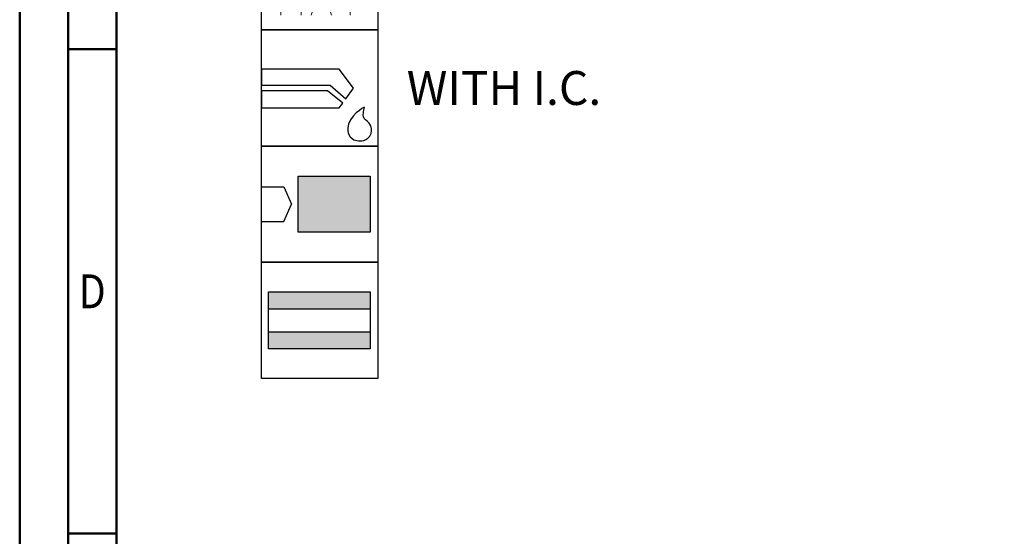
# Model space of a CAD drawing. Units: millimetres. Extents: x -213 to 381, y -196 to 225.
# Drawn here: x -213 to -111, y 15 to 68 of the extents above; entities that cross this region are included whole.
import ezdxf
from ezdxf.enums import TextEntityAlignment as Align

# ---------------------------------------------------------------- set-up
doc = ezdxf.new("R2010")
doc.units = ezdxf.units.MM
doc.layers.get('0').update_dxf_attribs({"linetype": 'CONTINUOUS'})
doc.layers.add('AM_0', color=7, linetype='CONTINUOUS')
doc.layers.add('AM_6', color=2, linetype='CONTINUOUS')
doc.layers.add('AM_BOR', color=7, linetype='CONTINUOUS', lineweight=50)
doc.styles.get("Standard").update_dxf_attribs({"font": 'ISOCP.SHX'})

# ---------------------------------------------------------------- blocks, each defined once
blk = doc.blocks.new('A2')
at = {"layer": 'AM_BOR', "color": 1}
for p, q in [((10, 260), (5, 260)), ((10, 210), (5, 210))]:
    blk.add_line(p, q, dxfattribs=at)
for points in [[(0, 0), (594, 0), (594, 420), (0, 420)], [(10, 410), (10, 10), (584, 10), (584, 410)]]:
    blk.add_lwpolyline(points, close=True, dxfattribs=at)
at = {"layer": 'AM_BOR', "color": 7}
blk.add_lwpolyline([(5, 5), (589, 5), (589, 415), (5, 415)], close=True, dxfattribs=at)
at = {"layer": 'AM_BOR', "color": 2, "width": 0.84375}
blk.add_text('D', height=3.5, dxfattribs=at).set_placement((7.5, 235), align=Align.MIDDLE_CENTER)
blk = doc.blocks.new('MAPAL_FRAME-Model')
blk.add_blockref('A2', (0, 0))
blk = doc.blocks.new('*U27')
at = {"layer": 'AM_6'}
blk.add_lwpolyline([(0, -48), (12, -48), (12, -60), (0, -60)], close=True, dxfattribs=at)
at = {"layer": 'AM_6', "lineweight": 0}
for points in [[(2.59, -50.29), (2.59, -50.22), (2.6, -50.14), (2.62, -50.07), (2.65, -49.99), (2.68, -49.92), (2.72, -49.86), (2.76, -49.8), (2.82, -49.74), (2.88, -49.69), (2.94, -49.64), (3, -49.6), (3.07, -49.57), (3.15, -49.54), (3.22, -49.52), (3.3, -49.51), (3.37, -49.51)], [(3.37, -49.51), (3.99, -49.51)], [(5.04, -49.51), (5.04, -51.78)], [(6.78, -51.78), (6.78, -49.51)], [(7.83, -49.51), (9.58, -49.51)], [(8.71, -52.66), (8.71, -49.51)], [(2.59, -51.87), (2.59, -50.29)], [(3.37, -52.66), (3.3, -52.65), (3.22, -52.64), (3.15, -52.62), (3.07, -52.6), (3, -52.56), (2.94, -52.52), (2.88, -52.48), (2.82, -52.43), (2.76, -52.37), (2.72, -52.31), (2.68, -52.24), (2.65, -52.17), (2.62, -52.1), (2.6, -52.02), (2.59, -51.95), (2.59, -51.87)], [(6.78, -51.78), (6.78, -51.86), (6.77, -51.94), (6.75, -52.01), (6.73, -52.09), (6.7, -52.16), (6.66, -52.23), (6.62, -52.3), (6.57, -52.36), (6.51, -52.41), (6.46, -52.47), (6.39, -52.51), (6.33, -52.55), (6.25, -52.59), (6.18, -52.61), (6.1, -52.63), (6.03, -52.65), (5.95, -52.66), (5.87, -52.66), (5.79, -52.65), (5.72, -52.63), (5.64, -52.61), (5.57, -52.59), (5.5, -52.55), (5.43, -52.51), (5.37, -52.47), (5.31, -52.41), (5.25, -52.36), (5.2, -52.3), (5.16, -52.23), (5.12, -52.16), (5.09, -52.09), (5.07, -52.01), (5.05, -51.94), (5.04, -51.86), (5.04, -51.78)], [(3.99, -52.66), (3.37, -52.66)], [(1.98, -58.49), (1.98, -55.34), (3.03, -57.09), (4.08, -55.34), (4.08, -58.49)], [(5.13, -58.49), (6.18, -55.34), (7.23, -58.49)], [(8.28, -55.34), (10.03, -55.34)], [(9.15, -58.49), (9.15, -55.34)], [(6.92, -57.62), (5.43, -57.62)]]:
    blk.add_lwpolyline(points, dxfattribs=at)
blk = doc.blocks.new('*U29')
at = {"layer": 'AM_6'}
for p, q in [((8.01, -76.05), (0, -76.05)), ((0, -76.05), (0, -77.72)), ((9.5, -78.03), (8.01, -76.05)), ((0, -77.72), (7.1, -77.72)), ((6.81, -78.28), (0, -78.28)), ((0, -78.28), (0, -80.06)), ((8.38, -79.56), (6.81, -78.28)), ((7.1, -77.72), (8.69, -79.13)), ((8.69, -79.13), (9.5, -78.03)), ((0, -80.06), (8.01, -80.06)), ((8.01, -80.06), (8.38, -79.56)), ((10.1, -80.32), (9.78, -80.57)), ((10.37, -80.13), (10.1, -80.32)), ((10.57, -80.02), (10.37, -80.13)), ((10.52, -80.45), (10.6, -80.12)), ((10.64, -79.98), (10.57, -80.02)), ((10.6, -80.12), (10.64, -79.98)), ((10.64, -79.98), (10.64, -79.98)), ((10.64, -79.98), (10.64, -79.98)), ((9.18, -81.29), (8.99, -81.74)), ((9.46, -80.9), (9.18, -81.29)), ((9.78, -80.57), (9.46, -80.9)), ((10.51, -80.86), (10.52, -80.45)), ((10.61, -81.15), (10.51, -80.86)), ((10.67, -81.22), (10.61, -81.15)), ((10.73, -81.28), (10.67, -81.22)), ((10.91, -81.44), (10.73, -81.28)), ((8.99, -81.74), (8.91, -82.12)), ((8.91, -82.12), (8.91, -82.25)), ((8.91, -82.25), (8.91, -82.35)), ((8.91, -82.35), (8.96, -82.65)), ((11.13, -81.65), (10.91, -81.44)), ((11.3, -81.92), (11.13, -81.65)), ((11.36, -82.21), (11.3, -81.92)), ((11.31, -82.69), (11.36, -82.41)), ((11.36, -82.31), (11.36, -82.21)), ((11.36, -82.41), (11.36, -82.31)), ((8.96, -82.65), (9.14, -83.05)), ((9.14, -83.05), (9.53, -83.35)), ((9.53, -83.35), (10.02, -83.47)), ((10.36, -83.45), (10.55, -83.41)), ((10.55, -83.41), (10.77, -83.32)), ((10.77, -83.32), (10.99, -83.19)), ((10.99, -83.19), (11.17, -82.98)), ((11.17, -82.98), (11.31, -82.69)), ((10.02, -83.47), (10.18, -83.47)), ((10.18, -83.47), (10.23, -83.47)), ((10.18, -83.47), (10.18, -83.47)), ((10.23, -83.47), (10.36, -83.45))]:
    blk.add_line(p, q, dxfattribs=at)
blk.add_lwpolyline([(0, -72), (12, -72), (12, -84), (0, -84)], close=True, dxfattribs=at)
blk = doc.blocks.new('*U31')
at = {"layer": 'AM_6'}
for points in [[(11.22, -99.05), (0.72, -99.05), (0.72, -100.82), (11.22, -100.82)], [(11.22, -103.18), (0.72, -103.18), (0.72, -104.95), (11.22, -104.95)]]:
    blk.add_hatch(color=256, dxfattribs=at).paths.add_polyline_path(points)
for p, q in [((0.72, -100.82), (11.22, -100.82)), ((0.72, -103.18), (11.22, -103.18))]:
    blk.add_line(p, q, dxfattribs=at)
for points in [[(0, -96), (12, -96), (12, -108), (0, -108)], [(0.72, -99.05), (11.22, -99.05), (11.22, -104.95), (0.72, -104.95)]]:
    blk.add_lwpolyline(points, close=True, dxfattribs=at)
blk = doc.blocks.new('*U33')
at = {"layer": 'AM_6'}
blk.add_hatch(color=256, dxfattribs=at).paths.add_polyline_path([(11.22, -87.1), (3.79, -87.1), (3.79, -92.9), (11.22, -92.9)])
for p, q in [((0, -88.2), (2.3, -88.2)), ((2.3, -88.2), (3.1, -90)), ((2.3, -91.8), (3.1, -90)), ((0, -91.8), (2.3, -91.8))]:
    blk.add_line(p, q, dxfattribs=at)
for points in [[(0, -84), (12, -84), (12, -96), (0, -96)], [(3.79, -87.1), (11.22, -87.1), (11.22, -92.9), (3.79, -92.9)]]:
    blk.add_lwpolyline(points, close=True, dxfattribs=at)
blk = doc.blocks.new('PICTO_INFO_STD_DRILL_PUBLIC')
at = {"layer": 'AM_0'}
for name in ['*U33', '*U31']:
    blk.add_blockref(name, (0, 36), dxfattribs=at)
at = {"layer": 'AM_6'}
for name, p in [('*U27', (0, 24)), ('*U29', (0, 36))]:
    blk.add_blockref(name, p, dxfattribs=at)
for tag, p in [('TYPE_CUTTINGNUMBER', (15, -6)), ('FLUTES', (15, -18)), ('COATING', (15, -30)), ('COOLANT', (15, -42)), ('ENTRYSITUATION', (15, -54)), ('EXITSITUATION', (15, -66))]:
    blk.add_attdef(tag, text='', height=3.5, dxfattribs=at).set_placement(p, align=Align.MIDDLE_LEFT)

msp = doc.modelspace()

# ---------------------------------------------------------------- block references
at = {"layer": 'AM_0'}
msp.add_blockref('MAPAL_FRAME-Model', (-213, -195), dxfattribs=at)
ref = msp.add_blockref('PICTO_INFO_STD_DRILL_PUBLIC', (-188, 103), dxfattribs=at)
ref.add_attrib('COOLANT', 'WITH I.C.', (-173, 59.25), dxfattribs={"layer": 'AM_6', "height": 3.5})

doc.saveas('drawing.dxf')
